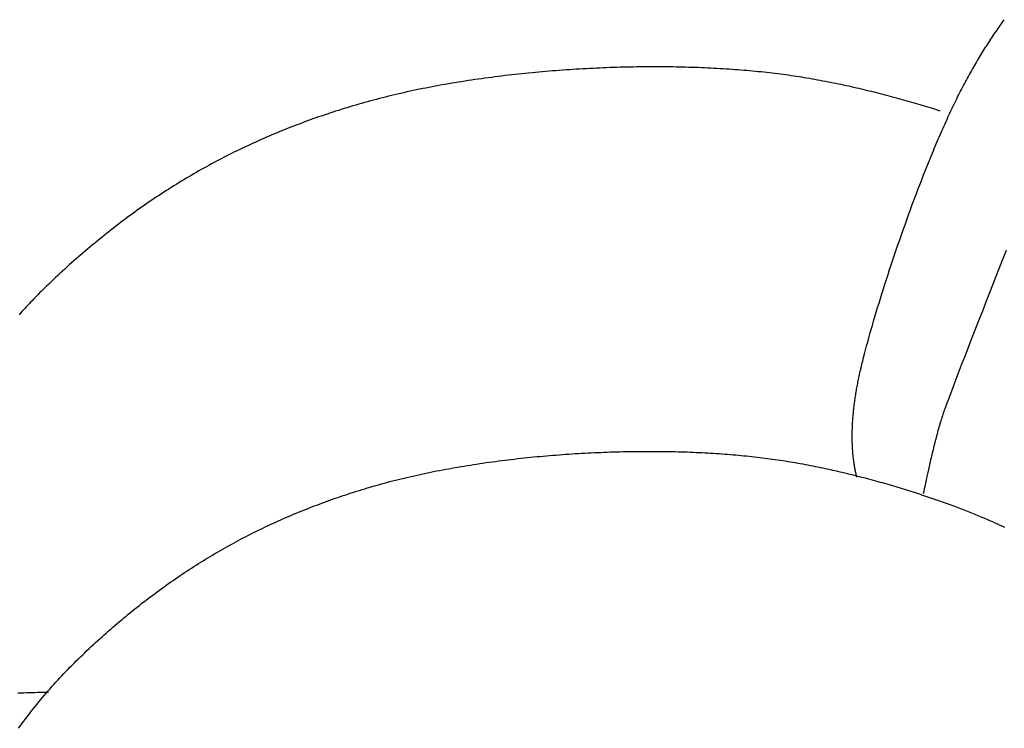
# Model space of a CAD drawing. Extents: x 20 to 2491, y 20 to 1971.
# Drawn here: x 1704 to 2128, y 583 to 888 of the extents above; entities that cross this region are included whole.
import ezdxf

# ---------------------------------------------------------------- set-up
doc = ezdxf.new("R2010")
doc.units = 0
doc.layers.get('0').update_dxf_attribs({"color": 3, "linetype": 'CONTINUOUS'})
doc.layers.add('CSLAYER2', color=3, linetype='CONTINUOUS')

# ---------------------------------------------------------------- blocks, each defined once
blk = doc.blocks.new('BLKF026')
at = {"layer": 'CSLAYER2', "color": 3, "linetype": 'CONTINUOUS'}
for p, q in [((1928.457024, 699.778972), (1929.835878, 699.903984)), ((1929.835878, 699.903984), (1931.215149, 700.025211)), ((1931.215149, 700.025211), (1932.594723, 700.142658)), ((1932.594723, 700.142658), (1933.974488, 700.256332)), ((1933.974488, 700.256332), (1935.35433, 700.366237)), ((1935.35433, 700.366237), (1936.734137, 700.472381)), ((1936.734137, 700.472381), (1938.113793, 700.574769)), ((1938.113793, 700.574769), (1939.493187, 700.673407)), ((1939.493187, 700.673407), (1940.872206, 700.768301)), ((1940.872206, 700.768301), (1942.250735, 700.859457)), ((1942.250735, 700.859457), (1943.628662, 700.94688)), ((1943.628662, 700.94688), (1945.005873, 701.030577)), ((1945.005873, 701.030577), (1946.382256, 701.110553)), ((1946.382256, 701.110553), (1947.757696, 701.186814)), ((1947.757696, 701.186814), (1949.132081, 701.259367)), ((1949.132081, 701.259367), (1950.505298, 701.328216)), ((1950.505298, 701.328216), (1951.877233, 701.393369)), ((1951.877233, 701.393369), (1953.247772, 701.454831)), ((1953.247772, 701.454831), (1954.616803, 701.512607)), ((1954.616803, 701.512607), (1955.984213, 701.566704)), ((1955.984213, 701.566704), (1957.349888, 701.617128)), ((1957.349888, 701.617128), (1958.713715, 701.663884)), ((1958.713715, 701.663884), (1960.07558, 701.706979)), ((1960.07558, 701.706979), (1961.435371, 701.746417)), ((1961.435371, 701.746417), (1962.792974, 701.782206)), ((1962.792974, 701.782206), (1964.148276, 701.814351)), ((1964.148276, 701.814351), (1965.501163, 701.842858)), ((1965.501163, 701.842858), (1966.851523, 701.867733)), ((1966.851523, 701.867733), (1968.199243, 701.888981)), ((1968.199243, 701.888981), (1969.544208, 701.90661)), ((1969.544208, 701.90661), (1970.886305, 701.920623)), ((1970.886305, 701.920623), (1972.225422, 701.931028)), ((1972.225422, 701.931028), (1973.561446, 701.937831)), ((1973.561446, 701.937831), (1974.894262, 701.941036)), ((1974.894262, 701.941036), (1976.223758, 701.940651)), ((1976.223758, 701.940651), (1977.54982, 701.936681)), ((1977.54982, 701.936681), (1978.872336, 701.929131)), ((1978.872336, 701.929131), (1980.191191, 701.918009)), ((1980.191191, 701.918009), (1981.506273, 701.903319)), ((1981.506273, 701.903319), (1982.817468, 701.885067)), ((1982.817468, 701.885067), (1984.124664, 701.86326)), ((1984.124664, 701.86326), (1985.427746, 701.837904)), ((1985.427746, 701.837904), (1986.726602, 701.809003)), ((1986.726602, 701.809003), (1988.021119, 701.776565)), ((1988.021119, 701.776565), (1989.311183, 701.740595)), ((1989.311183, 701.740595), (1990.59668, 701.701099)), ((1990.59668, 701.701099), (1991.877498, 701.658083)), ((1991.877498, 701.658083), (1993.153524, 701.611552)), ((1993.153524, 701.611552), (1994.424644, 701.561513)), ((1994.424644, 701.561513), (1995.690745, 701.507972)), ((1995.690745, 701.507972), (1996.951713, 701.450934)), ((1996.951713, 701.450934), (1998.207436, 701.390405)), ((1998.207436, 701.390405), (1999.4578, 701.326392)), ((1999.4578, 701.326392), (2000.702691, 701.258899)), ((2000.702691, 701.258899), (2001.941998, 701.187934)), ((2001.941998, 701.187934), (2003.175606, 701.113501)), ((2003.175606, 701.113501), (2004.403402, 701.035608)), ((2004.403402, 701.035608), (2005.625273, 700.954259)), ((2005.625273, 700.954259), (2006.841105, 700.86946)), ((2006.841105, 700.86946), (2008.050786, 700.781218)), ((2008.050786, 700.781218), (2009.254202, 700.689538)), ((2009.254202, 700.689538), (2010.45124, 700.594427)), ((2010.45124, 700.594427), (2011.641787, 700.49589)), ((2011.641787, 700.49589), (2012.825729, 700.393933)), ((2012.825729, 700.393933), (2014.002953, 700.288561)), ((2014.002953, 700.288561), (2015.173346, 700.179782)), ((2015.173346, 700.179782), (2016.336795, 700.0676)), ((2016.336795, 700.0676), (2017.493186, 699.952022)), ((2017.493186, 699.952022), (2018.642406, 699.833054)), ((1895.784057, 695.627729), (1897.118929, 695.845359)), ((1897.118929, 695.845359), (1898.456937, 696.059063)), ((1898.456937, 696.059063), (1899.797966, 696.268846)), ((1899.797966, 696.268846), (1901.141904, 696.474713)), ((1901.141904, 696.474713), (1902.488637, 696.676672)), ((1902.488637, 696.676672), (1903.838052, 696.874727)), ((1903.838052, 696.874727), (1905.190035, 697.068885)), ((1905.190035, 697.068885), (1906.544474, 697.259151)), ((1906.544474, 697.259151), (1907.901255, 697.445531)), ((1907.901255, 697.445531), (1909.260265, 697.628032)), ((1909.260265, 697.628032), (1910.621391, 697.806659)), ((1910.621391, 697.806659), (1911.984519, 697.981418)), ((1911.984519, 697.981418), (1913.349537, 698.152315)), ((1913.349537, 698.152315), (1914.71633, 698.319356)), ((1914.71633, 698.319356), (1916.084786, 698.482546)), ((1916.084786, 698.482546), (1917.454791, 698.641893)), ((1917.454791, 698.641893), (1918.826233, 698.7974)), ((1918.826233, 698.7974), (1920.198997, 698.949075)), ((1920.198997, 698.949075), (1921.572972, 699.096924)), ((1921.572972, 699.096924), (1922.948042, 699.240952)), ((1922.948042, 699.240952), (1924.324096, 699.381164)), ((1924.324096, 699.381164), (1925.70102, 699.517568)), ((1925.70102, 699.517568), (1927.0787, 699.650169)), ((1927.0787, 699.650169), (1928.457024, 699.778972)), ((2018.642406, 699.833054), (2019.784342, 699.710701)), ((2019.784342, 699.710701), (2020.918881, 699.584969)), ((2020.918881, 699.584969), (2022.045909, 699.455864)), ((2022.045909, 699.455864), (2023.165314, 699.323393)), ((2023.165314, 699.323393), (2024.276981, 699.18756)), ((2024.276981, 699.18756), (2025.380798, 699.048373)), ((2025.380798, 699.048373), (2026.476651, 698.905836)), ((2026.476651, 698.905836), (2027.568275, 698.759491)), ((2027.568275, 698.759491), (2028.659439, 698.608926)), ((2028.659439, 698.608926), (2029.750058, 698.454202)), ((2029.750058, 698.454202), (2030.840048, 698.295379)), ((2030.840048, 698.295379), (2031.929324, 698.132519)), ((2031.929324, 698.132519), (2033.017802, 697.965684)), ((2033.017802, 697.965684), (2034.105397, 697.794934)), ((2034.105397, 697.794934), (2035.192025, 697.62033)), ((2035.192025, 697.62033), (2036.277602, 697.441935)), ((2036.277602, 697.441935), (2037.362043, 697.259809)), ((2037.362043, 697.259809), (2038.445264, 697.074013)), ((2038.445264, 697.074013), (2039.52718, 696.884608)), ((2039.52718, 696.884608), (2040.607707, 696.691657)), ((2040.607707, 696.691657), (2041.686761, 696.49522)), ((2041.686761, 696.49522), (2042.764256, 696.295357)), ((2042.764256, 696.295357), (2043.840109, 696.092132)), ((2043.840109, 696.092132), (2044.914235, 695.885604)), ((2044.914235, 695.885604), (2045.98655, 695.675835)), ((2045.98655, 695.675835), (2047.056969, 695.462886)), ((1873.680605, 691.321482), (1874.944857, 691.606771)), ((1874.944857, 691.606771), (1876.214168, 691.888034)), ((1876.214168, 691.888034), (1877.488427, 692.165275)), ((1877.488427, 692.165275), (1878.767519, 692.438501)), ((1878.767519, 692.438501), (1880.051332, 692.707718)), ((1880.051332, 692.707718), (1881.339752, 692.972931)), ((1881.339752, 692.972931), (1882.632666, 693.234147)), ((1882.632666, 693.234147), (1883.929961, 693.49137)), ((1883.929961, 693.49137), (1885.231523, 693.744608)), ((1885.231523, 693.744608), (1886.537239, 693.993866)), ((1886.537239, 693.993866), (1887.846996, 694.23915)), ((1887.846996, 694.23915), (1889.160681, 694.480466)), ((1889.160681, 694.480466), (1890.47818, 694.717819)), ((1890.47818, 694.717819), (1891.799381, 694.951217)), ((1891.799381, 694.951217), (1893.124169, 695.180663)), ((1893.124169, 695.180663), (1894.452432, 695.406165)), ((1894.452432, 695.406165), (1895.784057, 695.627729)), ((2047.056969, 695.462886), (2048.125408, 695.246819)), ((2048.125408, 695.246819), (2049.191782, 695.027694)), ((2049.191782, 695.027694), (2050.256008, 694.805573)), ((2050.256008, 694.805573), (2051.317999, 694.580518)), ((2051.317999, 694.580518), (2052.377673, 694.352588)), ((2052.377673, 694.352588), (2053.434945, 694.121846)), ((2053.434945, 694.121846), (2054.48973, 693.888353)), ((2054.48973, 693.888353), (2055.541944, 693.652171)), ((2055.541944, 693.652171), (2056.591502, 693.413359)), ((2056.591502, 693.413359), (2057.63832, 693.17198)), ((2057.63832, 693.17198), (2058.682314, 692.928094)), ((2058.682314, 692.928094), (2059.723399, 692.681763)), ((2059.723399, 692.681763), (2060.76149, 692.433049)), ((2060.76149, 692.433049), (2061.796504, 692.182012)), ((2061.796504, 692.182012), (2062.828355, 691.928713)), ((2062.828355, 691.928713), (2063.85696, 691.673215)), ((2063.85696, 691.673215), (2064.882234, 691.415577)), ((2064.882234, 691.415577), (2065.904092, 691.155862)), ((1856.56067, 686.902449), (1857.750575, 687.243986)), ((1857.750575, 687.243986), (1858.943746, 687.581772)), ((1858.943746, 687.581772), (1860.1402, 687.91582)), ((1860.1402, 687.91582), (1861.341315, 688.245797)), ((1861.341315, 688.245797), (1862.548736, 688.571682)), ((1862.548736, 688.571682), (1863.76235, 688.893481)), ((1863.76235, 688.893481), (1864.982043, 689.2112)), ((1864.982043, 689.2112), (1866.207702, 689.524844)), ((1866.207702, 689.524844), (1867.439214, 689.83442)), ((1867.439214, 689.83442), (1868.676466, 690.139934)), ((1868.676466, 690.139934), (1869.919344, 690.441391)), ((1869.919344, 690.441391), (1871.167735, 690.738797)), ((1871.167735, 690.738797), (1872.421527, 691.032159)), ((1872.421527, 691.032159), (1873.680605, 691.321482)), ((2065.904092, 691.155862), (2066.922451, 690.89413)), ((2066.922451, 690.89413), (2067.937225, 690.630443)), ((2067.937225, 690.630443), (2068.94833, 690.364862)), ((2068.94833, 690.364862), (2069.955683, 690.097448)), ((2069.955683, 690.097448), (2070.959197, 689.828263)), ((2070.959197, 689.828263), (2071.95879, 689.557367)), ((2071.95879, 689.557367), (2072.954375, 689.284823)), ((2072.954375, 689.284823), (2073.945871, 689.01069)), ((2073.945871, 689.01069), (2074.93319, 688.735031)), ((2074.93319, 688.735031), (2075.91625, 688.457906)), ((2075.91625, 688.457906), (2076.894966, 688.179377)), ((2076.894966, 688.179377), (2077.869253, 687.899505)), ((2077.869253, 687.899505), (2078.839027, 687.618352)), ((2078.839027, 687.618352), (2079.804203, 687.335977)), ((2079.804203, 687.335977), (2080.764698, 687.052444)), ((1843.682361, 682.894739), (1844.837475, 683.278289)), ((1844.837475, 683.278289), (1845.995666, 683.657962)), ((1845.995666, 683.657962), (1847.15695, 684.033769)), ((1847.15695, 684.033769), (1848.321345, 684.405722)), ((1848.321345, 684.405722), (1849.488869, 684.773833)), ((1849.488869, 684.773833), (1850.659538, 685.138112)), ((1850.659538, 685.138112), (1851.83337, 685.498572)), ((1851.83337, 685.498572), (1853.010382, 685.855224)), ((1853.010382, 685.855224), (1854.190591, 686.20808)), ((1854.190591, 686.20808), (1855.374015, 686.557151)), ((1855.374015, 686.557151), (1856.56067, 686.902449)), ((2080.764698, 687.052444), (2081.720426, 686.767813)), ((2081.720426, 686.767813), (2082.671303, 686.482144)), ((2082.671303, 686.482144), (2083.617246, 686.1955)), ((2083.617246, 686.1955), (2084.558168, 685.907942)), ((2084.558168, 685.907942), (2085.493986, 685.619531)), ((2085.493986, 685.619531), (2086.424616, 685.330328)), ((2086.424616, 685.330328), (2087.349973, 685.040394)), ((2087.349973, 685.040394), (2088.269973, 684.74979)), ((2088.269973, 684.74979), (2089.18453, 684.458578)), ((2089.18453, 684.458578), (2090.093562, 684.16682)), ((2090.093562, 684.16682), (2090.996983, 683.874575)), ((2090.996983, 683.874575), (2091.894708, 683.581906)), ((2091.894708, 683.581906), (2092.786654, 683.288874)), ((2092.786654, 683.288874), (2093.672737, 682.99554)), ((2093.672737, 682.99554), (2094.55287, 682.701964)), ((1831.174222, 678.416477), (1832.296633, 678.843441)), ((1832.296633, 678.843441), (1833.421931, 679.2664)), ((1833.421931, 679.2664), (1834.550133, 679.685367)), ((1834.550133, 679.685367), (1835.681256, 680.100352)), ((1835.681256, 680.100352), (1836.815317, 680.511367)), ((1836.815317, 680.511367), (1837.952335, 680.918424)), ((1837.952335, 680.918424), (1839.092325, 681.321534)), ((1839.092325, 681.321534), (1840.235306, 681.720709)), ((1840.235306, 681.720709), (1841.381294, 682.11596)), ((1841.381294, 682.11596), (1842.530306, 682.5073)), ((1842.530306, 682.5073), (1843.682361, 682.894739)), ((2094.55287, 682.701964), (2095.426971, 682.408209)), ((2095.426971, 682.408209), (2096.294955, 682.114336)), ((2096.294955, 682.114336), (2097.156737, 681.820406)), ((2097.156737, 681.820406), (2098.012233, 681.526479)), ((2098.012233, 681.526479), (2098.861358, 681.232618)), ((2098.861358, 681.232618), (2100.540159, 680.645337)), ((2100.540159, 680.645337), (2102.192465, 680.059051)), ((2102.192465, 680.059051), (2103.8176, 679.474251)), ((2103.8176, 679.474251), (2105.414889, 678.891426)), ((2105.414889, 678.891426), (2106.983656, 678.311067)), ((1821.199576, 674.391685), (1822.296783, 674.855211)), ((1822.296783, 674.855211), (1823.396722, 675.314628)), ((1823.396722, 675.314628), (1824.499409, 675.769948)), ((1824.499409, 675.769948), (1825.604862, 676.221183)), ((1825.604862, 676.221183), (1826.713099, 676.668343)), ((1826.713099, 676.668343), (1827.824136, 677.111441)), ((1827.824136, 677.111441), (1828.93799, 677.550489)), ((1828.93799, 677.550489), (1830.05468, 677.985496)), ((1830.05468, 677.985496), (1831.174222, 678.416477)), ((2106.983656, 678.311067), (2108.523226, 677.733663)), ((2108.523226, 677.733663), (2110.032923, 677.159704)), ((2110.032923, 677.159704), (2111.512073, 676.58968)), ((2111.512073, 676.58968), (2112.959998, 676.02408)), ((2112.959998, 676.02408), (2114.376025, 675.463395)), ((2114.376025, 675.463395), (2115.759478, 674.908114)), ((2115.759478, 674.908114), (2117.10968, 674.358727)), ((1811.444779, 670.03315), (1812.51818, 670.534175)), ((1812.51818, 670.534175), (1813.594156, 671.030988)), ((1813.594156, 671.030988), (1814.672727, 671.523599)), ((1814.672727, 671.523599), (1815.753908, 672.01202)), ((1815.753908, 672.01202), (1816.837716, 672.496263)), ((1816.837716, 672.496263), (1817.92417, 672.976339)), ((1817.92417, 672.976339), (1819.013287, 673.452261)), ((1819.013287, 673.452261), (1820.105083, 673.924039)), ((1820.105083, 673.924039), (1821.199576, 674.391685)), ((2117.10968, 674.358727), (2118.425957, 673.815724)), ((2118.425957, 673.815724), (2119.707634, 673.279595)), ((2119.707634, 673.279595), (2120.954034, 672.750829)), ((2120.954034, 672.750829), (2122.164483, 672.229917)), ((2122.164483, 672.229917), (2123.338305, 671.717348)), ((2123.338305, 671.717348), (2124.474824, 671.213612)), ((2124.474824, 671.213612), (2125.573365, 670.719199)), ((2125.573365, 670.719199), (2126.633253, 670.234599)), ((2126.633253, 670.234599), (2127.653812, 669.760301)), ((1802.948244, 665.871898), (1804.001657, 666.407042)), ((1804.001657, 666.407042), (1805.057507, 666.937882)), ((1805.057507, 666.937882), (1806.115814, 667.464427)), ((1806.115814, 667.464427), (1807.176592, 667.98669)), ((1807.176592, 667.98669), (1808.239861, 668.504682)), ((1808.239861, 668.504682), (1809.305637, 669.018415)), ((1809.305637, 669.018415), (1810.373937, 669.527901)), ((1810.373937, 669.527901), (1811.444779, 670.03315)), ((2127.653812, 669.760301), (2128.634367, 669.296795)), ((1794.606644, 661.434357), (1795.641173, 662.004361)), ((1795.641173, 662.004361), (1796.678002, 662.569968)), ((1796.678002, 662.569968), (1797.717148, 663.131188)), ((1797.717148, 663.131188), (1798.758629, 663.688034)), ((1798.758629, 663.688034), (1799.802462, 664.240516)), ((1799.802462, 664.240516), (1800.848664, 664.788646)), ((1800.848664, 664.788646), (1801.897252, 665.332436)), ((1801.897252, 665.332436), (1802.948244, 665.871898)), ((1787.427895, 657.320208), (1788.446807, 657.921322)), ((1788.446807, 657.921322), (1789.467897, 658.517958)), ((1789.467897, 658.517958), (1790.491185, 659.110126)), ((1790.491185, 659.110126), (1791.516686, 659.697839)), ((1791.516686, 659.697839), (1792.544418, 660.281107)), ((1792.544418, 660.281107), (1793.574398, 660.859942)), ((1793.574398, 660.859942), (1794.606644, 661.434357)), ((1780.355087, 652.98602), (1781.359226, 653.618812)), ((1781.359226, 653.618812), (1782.365424, 654.247044)), ((1782.365424, 654.247044), (1783.373698, 654.870727)), ((1783.373698, 654.870727), (1784.384065, 655.489874)), ((1784.384065, 655.489874), (1785.396542, 656.104495)), ((1785.396542, 656.104495), (1786.411146, 656.714602)), ((1786.411146, 656.714602), (1787.427895, 657.320208)), ((1773.382302, 648.427825), (1774.372514, 649.092861)), ((1774.372514, 649.092861), (1775.364665, 649.753256)), ((1775.364665, 649.753256), (1776.35877, 650.409021)), ((1776.35877, 650.409021), (1777.354848, 651.060169)), ((1777.354848, 651.060169), (1778.352915, 651.70671)), ((1778.352915, 651.70671), (1779.352989, 652.348657)), ((1779.352989, 652.348657), (1780.355087, 652.98602)), ((1767.480753, 644.3395), (1768.459701, 645.032625)), ((1768.459701, 645.032625), (1769.440484, 645.721039)), ((1769.440484, 645.721039), (1770.423118, 646.404755)), ((1770.423118, 646.404755), (1771.407621, 647.083784)), ((1771.407621, 647.083784), (1772.39401, 647.758136)), ((1772.39401, 647.758136), (1773.382302, 648.427825)), ((1761.644615, 640.081182), (1762.61292, 640.802813)), ((1762.61292, 640.802813), (1763.582956, 641.519664)), ((1763.582956, 641.519664), (1764.55474, 642.231746)), ((1764.55474, 642.231746), (1765.528289, 642.939072)), ((1765.528289, 642.939072), (1766.503621, 643.641653)), ((1766.503621, 643.641653), (1767.480753, 644.3395)), ((1755.870161, 635.650372), (1756.828445, 636.400925)), ((1756.828445, 636.400925), (1757.788355, 637.146629)), ((1757.788355, 637.146629), (1758.74991, 637.887495)), ((1758.74991, 637.887495), (1759.713127, 638.623535)), ((1759.713127, 638.623535), (1760.678023, 639.35476)), ((1760.678023, 639.35476), (1761.644615, 640.081182)), ((1751.102548, 631.824463), (1752.052955, 632.599436)), ((1752.052955, 632.599436), (1753.004902, 633.369502)), ((1753.004902, 633.369502), (1753.958407, 634.134672)), ((1753.958407, 634.134672), (1754.913488, 634.894959)), ((1754.913488, 634.894959), (1755.870161, 635.650372)), ((1745.431504, 627.070926), (1746.373027, 627.875585)), ((1746.373027, 627.875585), (1747.315987, 628.675268)), ((1747.315987, 628.675268), (1748.260403, 629.469985)), ((1748.260403, 629.469985), (1749.20629, 630.259749)), ((1749.20629, 630.259749), (1750.153666, 631.044571)), ((1750.153666, 631.044571), (1751.102548, 631.824463)), ((1740.744846, 622.972577), (1741.679441, 623.802292)), ((1741.679441, 623.802292), (1742.615387, 624.626973)), ((1742.615387, 624.626973), (1743.552701, 625.446632)), ((1743.552701, 625.446632), (1744.491401, 626.261279)), ((1744.491401, 626.261279), (1745.431504, 627.070926)), ((1736.091535, 618.748077), (1737.019633, 619.603138)), ((1737.019633, 619.603138), (1737.948995, 620.453107)), ((1737.948995, 620.453107), (1738.87964, 621.297996)), ((1738.87964, 621.297996), (1739.811585, 622.137815)), ((1739.811585, 622.137815), (1740.744846, 622.972577)), ((1731.469413, 614.39598), (1732.391446, 615.276676)), ((1732.391446, 615.276676), (1733.314657, 616.152223)), ((1733.314657, 616.152223), (1734.239064, 617.022631)), ((1734.239064, 617.022631), (1735.164684, 617.887911)), ((1735.164684, 617.887911), (1736.091535, 618.748077)), ((1727.335453, 610.369033), (1727.792724, 610.82146)), ((1727.792724, 610.82146), (1728.710215, 611.722873)), ((1728.710215, 611.722873), (1729.628815, 612.61909)), ((1729.628815, 612.61909), (1730.548542, 613.510121)), ((1730.548542, 613.510121), (1731.469413, 614.39598)), ((1723.312134, 606.261841), (1724.191948, 607.179767)), ((1724.191948, 607.179767), (1725.079883, 608.094813)), ((1725.079883, 608.094813), (1725.975969, 609.006857)), ((1725.975969, 609.006857), (1726.427079, 609.461717)), ((1726.427079, 609.461717), (1726.880239, 609.91578)), ((1726.880239, 609.91578), (1727.335453, 610.369033)), ((1719.033782, 601.633231), (1719.873461, 602.563747)), ((1719.873461, 602.563747), (1720.721105, 603.491987)), ((1720.721105, 603.491987), (1721.576744, 604.41783)), ((1721.576744, 604.41783), (1722.44041, 605.341155)), ((1722.44041, 605.341155), (1723.312134, 606.261841)), ((1715.754081, 597.890816), (1716.562216, 598.82923)), ((1716.562216, 598.82923), (1717.378191, 599.765851)), ((1717.378191, 599.765851), (1718.202035, 600.700559)), ((1718.202035, 600.700559), (1719.033782, 601.633231)), ((1711.829894, 593.17607), (1712.599304, 594.121639)), ((1712.599304, 594.121639), (1713.376396, 595.06602)), ((1713.376396, 595.06602), (1714.161202, 596.00909)), ((1714.161202, 596.00909), (1714.953753, 596.950729)), ((1714.953753, 596.950729), (1715.754081, 597.890816)), ((1708.828455, 589.384313), (1709.567448, 590.333432)), ((1709.567448, 590.333432), (1710.313997, 591.281845)), ((1710.313997, 591.281845), (1711.068136, 592.229432)), ((1711.068136, 592.229432), (1711.829894, 593.17607)), ((1705.245755, 584.632348), (1705.947431, 585.583187)), ((1705.947431, 585.583187), (1706.656508, 586.533924)), ((1706.656508, 586.533924), (1707.373016, 587.484438)), ((1707.373016, 587.484438), (1708.096988, 588.434608)), ((1708.096988, 588.434608), (1708.828455, 589.384313)), ((1703.864481, 582.730845), (1704.551449, 583.681527)), ((1704.551449, 583.681527), (1705.245755, 584.632348))]:
    blk.add_line(p, q, dxfattribs=at)
blk = doc.blocks.new('BLKF029')
at = {"layer": 'CSLAYER2', "color": 3, "linetype": 'CONTINUOUS'}
for p, q in [((2127.603496, 886.482306), (2128.050414, 887.109864)), ((2128.050414, 887.109864), (2128.497013, 887.733087)), ((2124.470411, 881.967581), (2124.918142, 882.625632)), ((2124.918142, 882.625632), (2125.365907, 883.27931)), ((2125.365907, 883.27931), (2125.813658, 883.928621)), ((2125.813658, 883.928621), (2126.261342, 884.573571)), ((2126.261342, 884.573571), (2126.70891, 885.214165)), ((2126.70891, 885.214165), (2127.156312, 885.850408)), ((2127.156312, 885.850408), (2127.603496, 886.482306)), ((2121.787587, 877.927156), (2122.234048, 878.611554)), ((2122.234048, 878.611554), (2122.680848, 879.291547)), ((2122.680848, 879.291547), (2123.127934, 879.967141)), ((2123.127934, 879.967141), (2123.575257, 880.638341)), ((2123.575257, 880.638341), (2124.022766, 881.305153)), ((2124.022766, 881.305153), (2124.470411, 881.967581)), ((2119.118725, 873.727966), (2119.562104, 874.438906)), ((2119.562104, 874.438906), (2120.006122, 875.145409)), ((2120.006122, 875.145409), (2120.45073, 875.84748)), ((2120.45073, 875.84748), (2120.895877, 876.545124)), ((2120.895877, 876.545124), (2121.341513, 877.238348)), ((2121.341513, 877.238348), (2121.787587, 877.927156)), ((2116.474714, 869.368846), (2116.913195, 870.106522)), ((2116.913195, 870.106522), (2117.352618, 870.839728)), ((2117.352618, 870.839728), (2117.792933, 871.56847)), ((2117.792933, 871.56847), (2118.234089, 872.292754)), ((2118.234089, 872.292754), (2118.676037, 873.012584)), ((2118.676037, 873.012584), (2119.118725, 873.727966)), ((2113.866442, 864.848627), (2114.29821, 865.613234)), ((2114.29821, 865.613234), (2114.731223, 866.373339)), ((2114.731223, 866.373339), (2115.16543, 867.128947)), ((2115.16543, 867.128947), (2115.600781, 867.880064)), ((2115.600781, 867.880064), (2116.037226, 868.626695)), ((2116.037226, 868.626695), (2116.474714, 869.368846)), ((2111.728036, 860.957876), (2112.152824, 861.745074)), ((2112.152824, 861.745074), (2112.57911, 862.527742)), ((2112.57911, 862.527742), (2113.006841, 863.305887)), ((2113.006841, 863.305887), (2113.435969, 864.079513)), ((2113.435969, 864.079513), (2113.866442, 864.848627)), ((2109.213561, 856.139282), (2109.62831, 856.953767)), ((2109.62831, 856.953767), (2110.044859, 857.76369)), ((2110.044859, 857.76369), (2110.463156, 858.569057)), ((2110.463156, 858.569057), (2110.883151, 859.369873)), ((2110.883151, 859.369873), (2111.304795, 860.166145)), ((2111.304795, 860.166145), (2111.728036, 860.957876)), ((2107.145963, 851.961438), (2107.560852, 852.814775)), ((2107.560852, 852.814775), (2107.974964, 853.659133)), ((2107.974964, 853.659133), (2108.38825, 854.494343)), ((2108.38825, 854.494343), (2108.800662, 855.320231)), ((2108.800662, 855.320231), (2109.213561, 856.139282)), ((2105.061573, 847.56609), (2105.479614, 848.461743)), ((2105.479614, 848.461743), (2105.897122, 849.349276)), ((2105.897122, 849.349276), (2106.314049, 850.228517)), ((2106.314049, 850.228517), (2106.730346, 851.099295)), ((2106.730346, 851.099295), (2107.145963, 851.961438)), ((2103.385058, 843.905707), (2103.804741, 844.832125)), ((2103.804741, 844.832125), (2104.224088, 845.751109)), ((2104.224088, 845.751109), (2104.643048, 846.662488)), ((2104.643048, 846.662488), (2105.061573, 847.56609)), ((2101.283289, 839.168108), (2101.703927, 840.129124)), ((2101.703927, 840.129124), (2102.124471, 841.083563)), ((2102.124471, 841.083563), (2102.544874, 842.031254)), ((2102.544874, 842.031254), (2102.965086, 842.972026)), ((2102.965086, 842.972026), (2103.385058, 843.905707)), ((2099.600784, 835.261715), (2100.021306, 836.24732)), ((2100.021306, 836.24732), (2100.44193, 837.227035)), ((2100.44193, 837.227035), (2100.862607, 838.200688)), ((2100.862607, 838.200688), (2101.283289, 839.168108)), ((2097.920697, 831.263824), (2098.340321, 832.271274)), ((2098.340321, 832.271274), (2098.760243, 833.27352)), ((2098.760243, 833.27352), (2099.180414, 834.270391)), ((2099.180414, 834.270391), (2099.600784, 835.261715)), ((2095.828752, 826.154517), (2096.246155, 827.185414)), ((2096.246155, 827.185414), (2096.6641, 828.211965)), ((2096.6641, 828.211965), (2097.082538, 829.233997)), ((2097.082538, 829.233997), (2097.50142, 830.251341)), ((2097.50142, 830.251341), (2097.920697, 831.263824)), ((2094.165537, 821.990897), (2094.580284, 823.037464)), ((2094.580284, 823.037464), (2094.995768, 824.08037)), ((2094.995768, 824.08037), (2095.41194, 825.119445)), ((2095.41194, 825.119445), (2095.828752, 826.154517)), ((2092.104572, 816.709167), (2092.926209, 818.830952)), ((2092.926209, 818.830952), (2093.751576, 820.940842)), ((2093.751576, 820.940842), (2094.165537, 821.990897)), ((2090.474055, 812.435398), (2091.287057, 814.576858)), ((2091.287057, 814.576858), (2092.104572, 816.709167)), ((2088.86315, 808.130514), (2089.665955, 810.286159)), ((2089.665955, 810.286159), (2090.474055, 812.435398)), ((2087.274984, 803.805495), (2088.066029, 805.969835)), ((2088.066029, 805.969835), (2088.86315, 808.130514)), ((2086.490405, 801.638865), (2087.274984, 803.805495)), ((2084.942209, 797.304226), (2085.712683, 799.471318)), ((2085.712683, 799.471318), (2086.490405, 801.638865)), ((2083.424567, 792.976898), (2084.179373, 795.138962)), ((2084.179373, 795.138962), (2084.942209, 797.304226)), ((2081.940607, 788.66786), (2082.678182, 790.819407)), ((2082.678182, 790.819407), (2083.424567, 792.976898)), ((2080.493453, 784.388089), (2081.212234, 786.52363)), ((2081.212234, 786.52363), (2081.940607, 788.66786)), ((2129.292896, 788.45215), (2125.856527, 779.713721)), ((2079.086233, 780.148565), (2079.784656, 782.26261)), ((2079.784656, 782.26261), (2080.493453, 784.388089)), ((2077.722072, 775.960267), (2078.398575, 778.047327)), ((2078.398575, 778.047327), (2079.086233, 780.148565)), ((2125.856527, 779.713721), (2124.134638, 775.327054)), ((2076.404098, 771.834173), (2077.057116, 773.888758)), ((2077.057116, 773.888758), (2077.722072, 775.960267)), ((2124.134638, 775.327054), (2122.42094, 770.955783)), ((2074.520573, 765.78568), (2075.135435, 767.781261)), ((2075.135435, 767.781261), (2075.763407, 769.797883)), ((2075.763407, 769.797883), (2076.404098, 771.834173)), ((2122.42094, 770.955783), (2120.723429, 766.62018)), ((2073.33174, 761.863128), (2073.919211, 763.812511)), ((2073.919211, 763.812511), (2074.520573, 765.78568)), ((2120.723429, 766.62018), (2119.050101, 762.34052)), ((2072.200036, 758.041205), (2072.758552, 759.938902)), ((2072.758552, 759.938902), (2073.33174, 761.863128)), ((2119.050101, 762.34052), (2117.408953, 758.137074)), ((2071.128585, 754.330891), (2071.656583, 756.171411)), ((2071.656583, 756.171411), (2072.200036, 758.041205)), ((2117.408953, 758.137074), (2115.80798, 754.030118)), ((2070.120515, 750.743163), (2070.616432, 752.521018)), ((2070.616432, 752.521018), (2071.128585, 754.330891)), ((2115.80798, 754.030118), (2114.255178, 750.039923)), ((2068.734086, 745.615438), (2069.178951, 747.289001)), ((2069.178951, 747.289001), (2069.641224, 748.998701)), ((2069.641224, 748.998701), (2070.120515, 750.743163)), ((2114.255178, 750.039923), (2112.758542, 746.186764)), ((2067.70065, 741.598632), (2067.898144, 742.38221)), ((2067.898144, 742.38221), (2068.30702, 743.979384)), ((2068.30702, 743.979384), (2068.734086, 745.615438)), ((2111.32607, 742.490912), (2109.965757, 738.972642)), ((2112.758542, 746.186764), (2111.32607, 742.490912)), ((2066.784563, 737.837696), (2066.958099, 738.568385)), ((2066.958099, 738.568385), (2067.136525, 739.309994)), ((2067.136525, 739.309994), (2067.319791, 740.062353)), ((2067.319791, 740.062353), (2067.507849, 740.825289)), ((2067.507849, 740.825289), (2067.70065, 741.598632)), ((2109.965757, 738.972642), (2108.685599, 735.652227)), ((2065.848757, 733.692513), (2065.991932, 734.354073)), ((2065.991932, 734.354073), (2066.140288, 735.027584)), ((2066.140288, 735.027584), (2066.293779, 735.712873)), ((2066.293779, 735.712873), (2066.452354, 736.409769)), ((2066.452354, 736.409769), (2066.615965, 737.1181)), ((2066.615965, 737.1181), (2066.784563, 737.837696)), ((2108.685599, 735.652227), (2107.493592, 732.54994)), ((2064.976333, 729.304836), (2065.089243, 729.916074)), ((2065.089243, 729.916074), (2065.205835, 730.53181)), ((2065.205835, 730.53181), (2065.326155, 731.152036)), ((2065.326155, 731.152036), (2065.450245, 731.776745)), ((2065.450245, 731.776745), (2065.578152, 732.40593)), ((2065.578152, 732.40593), (2065.710815, 733.043075)), ((2065.710815, 733.043075), (2065.848757, 733.692513)), ((2106.397731, 729.686054), (2105.406014, 727.080842)), ((2107.493592, 732.54994), (2106.397731, 729.686054)), ((2064.285337, 725.152713), (2064.373715, 725.732265)), ((2064.373715, 725.732265), (2064.465464, 726.316364)), ((2064.465464, 726.316364), (2064.560628, 726.905005)), ((2064.560628, 726.905005), (2064.659253, 727.49818)), ((2064.659253, 727.49818), (2064.761382, 728.095882)), ((2064.761382, 728.095882), (2064.867061, 728.698103)), ((2064.867061, 728.698103), (2064.976333, 729.304836)), ((2105.406014, 727.080842), (2104.526435, 724.754578)), ((2063.694341, 720.680916), (2063.75735, 721.223818)), ((2063.75735, 721.223818), (2063.823375, 721.771328)), ((2063.823375, 721.771328), (2063.892459, 722.323436)), ((2063.892459, 722.323436), (2063.964648, 722.880137)), ((2063.964648, 722.880137), (2064.039986, 723.441422)), ((2064.039986, 723.441422), (2064.118517, 724.007285)), ((2064.118517, 724.007285), (2064.200286, 724.577717)), ((2064.200286, 724.577717), (2064.285337, 725.152713)), ((2103.434818, 721.832556), (2103.135678, 721.019985)), ((2103.766991, 722.727534), (2103.434818, 721.832556)), ((2104.526435, 724.754578), (2103.766991, 722.727534)), ((2063.293485, 716.504397), (2063.333972, 717.010186)), ((2063.333972, 717.010186), (2063.377118, 717.520641)), ((2063.377118, 717.520641), (2063.422969, 718.035752)), ((2063.422969, 718.035752), (2063.471568, 718.555514)), ((2063.471568, 718.555514), (2063.522961, 719.079919)), ((2063.522961, 719.079919), (2063.57719, 719.608958)), ((2063.57719, 719.608958), (2063.634302, 720.142627)), ((2063.634302, 720.142627), (2063.694341, 720.680916)), ((2101.793925, 717.154447), (2101.58299, 716.496766)), ((2102.005248, 717.79961), (2101.793925, 717.154447)), ((2102.216852, 718.431477), (2102.005248, 717.79961)), ((2102.428635, 719.049267), (2102.216852, 718.431477)), ((2102.640491, 719.652202), (2102.428635, 719.049267)), ((2102.870569, 720.292356), (2102.640491, 719.652202)), ((2103.135678, 721.019985), (2102.870569, 720.292356)), ((2063.041452, 712.163388), (2063.060002, 712.626871)), ((2063.060002, 712.626871), (2063.080813, 713.095083)), ((2063.080813, 713.095083), (2063.103927, 713.568018)), ((2063.103927, 713.568018), (2063.12939, 714.045669)), ((2063.12939, 714.045669), (2063.157245, 714.528027)), ((2063.157245, 714.528027), (2063.187538, 715.015087)), ((2063.187538, 715.015087), (2063.220313, 715.506839)), ((2063.220313, 715.506839), (2063.255614, 716.003278)), ((2063.255614, 716.003278), (2063.293485, 716.504397)), ((2100.537773, 713.047873), (2100.331352, 712.331451)), ((2100.745207, 713.756453), (2100.537773, 713.047873)), ((2100.95355, 714.456412), (2100.745207, 713.756453)), ((2101.162698, 715.146969), (2100.95355, 714.456412)), ((2101.372546, 715.827347), (2101.162698, 715.146969)), ((2101.58299, 716.496766), (2101.372546, 715.827347)), ((2062.968831, 708.206082), (2062.971124, 709.052053)), ((2062.971124, 709.052053), (2062.981032, 709.917176)), ((2062.981032, 709.917176), (2062.998911, 710.801391)), ((2062.998911, 710.801391), (2063.025116, 711.704642)), ((2063.025116, 711.704642), (2063.041452, 712.163388)), ((2099.318101, 708.658982), (2099.119952, 707.911871)), ((2099.517889, 709.402926), (2099.318101, 708.658982)), ((2099.719213, 710.142925), (2099.517889, 709.402926)), ((2099.921967, 710.878198), (2099.719213, 710.142925)), ((2100.126048, 711.607966), (2099.921967, 710.878198)), ((2100.331352, 712.331451), (2100.126048, 711.607966)), ((2062.973796, 707.379321), (2062.968831, 708.206082)), ((2062.985665, 706.571827), (2062.973796, 707.379321)), ((2063.004081, 705.783659), (2062.985665, 706.571827)), ((2063.028689, 705.014874), (2063.004081, 705.783659)), ((2063.059133, 704.265531), (2063.028689, 705.014874)), ((2063.095057, 703.535688), (2063.059133, 704.265531)), ((2098.157462, 704.156085), (2097.787598, 702.658875)), ((2098.53639, 705.659328), (2098.157462, 704.156085)), ((2098.728993, 706.411264), (2098.53639, 705.659328)), ((2098.923548, 707.162372), (2098.728993, 706.411264)), ((2099.119952, 707.911871), (2098.923548, 707.162372)), ((2063.136106, 702.825402), (2063.095057, 703.535688)), ((2063.181923, 702.134732), (2063.136106, 702.825402)), ((2063.232153, 701.463736), (2063.181923, 702.134732)), ((2063.286441, 700.812472), (2063.232153, 701.463736)), ((2063.344429, 700.180998), (2063.286441, 700.812472)), ((2063.405764, 699.569372), (2063.344429, 700.180998)), ((2097.427635, 701.173934), (2097.078407, 699.707494)), ((2097.787598, 702.658875), (2097.427635, 701.173934)), ((2063.470088, 698.977652), (2063.405764, 699.569372)), ((2063.537046, 698.405896), (2063.470088, 698.977652)), ((2063.606283, 697.854162), (2063.537046, 698.405896)), ((2063.677443, 697.322509), (2063.606283, 697.854162)), ((2063.750169, 696.810993), (2063.677443, 697.322509)), ((2063.824107, 696.319674), (2063.750169, 696.810993)), ((2063.898899, 695.848609), (2063.824107, 696.319674)), ((2063.974192, 695.397856), (2063.898899, 695.848609)), ((2096.415498, 696.855055), (2096.103488, 695.481523)), ((2096.74075, 698.26579), (2096.415498, 696.855055)), ((2097.078407, 699.707494), (2096.74075, 698.26579)), ((2064.049628, 694.967474), (2063.974192, 695.397856)), ((2064.124852, 694.55752), (2064.049628, 694.967474)), ((2064.199509, 694.168053), (2064.124852, 694.55752)), ((2064.273242, 693.79913), (2064.199509, 694.168053)), ((2064.345696, 693.45081), (2064.273242, 693.79913)), ((2064.416515, 693.12315), (2064.345696, 693.45081)), ((2064.485344, 692.816209), (2064.416515, 693.12315)), ((2064.551826, 692.530045), (2064.485344, 692.816209)), ((2064.615606, 692.264716), (2064.551826, 692.530045)), ((2064.733635, 691.796793), (2064.615606, 692.264716)), ((2064.836587, 691.412906), (2064.733635, 691.796793)), ((2064.921615, 691.113519), (2064.836587, 691.412906)), ((2095.255257, 691.646482), (2095.004564, 690.4841)), ((2095.522532, 692.871002), (2095.255257, 691.646482)), ((2095.805554, 694.151427), (2095.522532, 692.871002)), ((2096.103488, 695.481523), (2095.805554, 694.151427)), ((2064.985873, 690.899096), (2064.921615, 691.113519)), ((2065.040695, 690.727001), (2064.985873, 690.899096)), ((2094.360329, 687.43212), (2094.029064, 685.822443)), ((2094.556265, 688.370685), (2094.360329, 687.43212)), ((2094.771288, 689.390089), (2094.556265, 688.370685)), ((2095.004564, 690.4841), (2094.771288, 689.390089)), ((2093.784172, 684.61093), (2093.580241, 683.581875)), ((2094.029064, 685.822443), (2093.784172, 684.61093))]:
    blk.add_line(p, q, dxfattribs=at)
blk = doc.blocks.new('BLKF035')
at = {"layer": 'CSLAYER2', "color": 3, "linetype": 'CONTINUOUS'}
for p, q in [((1929.420472, 865.309221), (1927.956343, 865.178444)), ((1930.885043, 865.436035), (1929.420472, 865.309221)), ((1932.349936, 865.558894), (1930.885043, 865.436035)), ((1933.815031, 865.677804), (1932.349936, 865.558894)), ((1935.280208, 865.79277), (1933.815031, 865.677804)), ((1936.745345, 865.903799), (1935.280208, 865.79277)), ((1938.210323, 866.010897), (1936.745345, 865.903799)), ((1939.675022, 866.114071), (1938.210323, 866.010897)), ((1941.139322, 866.213327), (1939.675022, 866.114071)), ((1942.603101, 866.30867), (1941.139322, 866.213327)), ((1944.06624, 866.400107), (1942.603101, 866.30867)), ((1945.528619, 866.487645), (1944.06624, 866.400107)), ((1946.990118, 866.571289), (1945.528619, 866.487645)), ((1948.450615, 866.651047), (1946.990118, 866.571289)), ((1949.909992, 866.726923), (1948.450615, 866.651047)), ((1951.368127, 866.798924), (1949.909992, 866.726923)), ((1952.8249, 866.867057), (1951.368127, 866.798924)), ((1954.280192, 866.931328), (1952.8249, 866.867057)), ((1955.733881, 866.991743), (1954.280192, 866.931328)), ((1957.185848, 867.048307), (1955.733881, 866.991743)), ((1958.635973, 867.101029), (1957.185848, 867.048307)), ((1960.084134, 867.149912), (1958.635973, 867.101029)), ((1961.530213, 867.194965), (1960.084134, 867.149912)), ((1962.974088, 867.236193), (1961.530213, 867.194965)), ((1964.41564, 867.273602), (1962.974088, 867.236193)), ((1965.854748, 867.307199), (1964.41564, 867.273602)), ((1967.291291, 867.336989), (1965.854748, 867.307199)), ((1968.72515, 867.36298), (1967.291291, 867.336989)), ((1970.156205, 867.385177), (1968.72515, 867.36298)), ((1971.584335, 867.403586), (1970.156205, 867.385177)), ((1973.00942, 867.418214), (1971.584335, 867.403586)), ((1974.431339, 867.429067), (1973.00942, 867.418214)), ((1975.849973, 867.436151), (1974.431339, 867.429067)), ((1977.265201, 867.439472), (1975.849973, 867.436151)), ((1978.676903, 867.439038), (1977.265201, 867.439472)), ((1980.084958, 867.434853), (1978.676903, 867.439038)), ((1981.489247, 867.426924), (1980.084958, 867.434853)), ((1982.889649, 867.415257), (1981.489247, 867.426924)), ((1984.286044, 867.399859), (1982.889649, 867.415257)), ((1985.678312, 867.380736), (1984.286044, 867.399859)), ((1987.066332, 867.357893), (1985.678312, 867.380736)), ((1988.449984, 867.331338), (1987.066332, 867.357893)), ((1989.829148, 867.301077), (1988.449984, 867.331338)), ((1991.203704, 867.267115), (1989.829148, 867.301077)), ((1992.573531, 867.229459), (1991.203704, 867.267115)), ((1993.938509, 867.188115), (1992.573531, 867.229459)), ((1995.298518, 867.14309), (1993.938509, 867.188115)), ((1996.653438, 867.094389), (1995.298518, 867.14309)), ((1998.003148, 867.042019), (1996.653438, 867.094389)), ((1999.347529, 866.985986), (1998.003148, 867.042019)), ((2000.686459, 866.926296), (1999.347529, 866.985986)), ((2002.019819, 866.862956), (2000.686459, 866.926296)), ((2003.347489, 866.795972), (2002.019819, 866.862956)), ((2004.669347, 866.72535), (2003.347489, 866.795972)), ((2005.985275, 866.651096), (2004.669347, 866.72535)), ((2007.295151, 866.573216), (2005.985275, 866.651096)), ((2008.598856, 866.491717), (2007.295151, 866.573216)), ((2009.896269, 866.406605), (2008.598856, 866.491717)), ((2011.187269, 866.317886), (2009.896269, 866.406605)), ((2012.471738, 866.225567), (2011.187269, 866.317886)), ((2013.749553, 866.129653), (2012.471738, 866.225567)), ((2015.020596, 866.030151), (2013.749553, 866.129653)), ((2016.284746, 865.927067), (2015.020596, 866.030151)), ((2017.541883, 865.820407), (2016.284746, 865.927067)), ((2018.791886, 865.710178), (2017.541883, 865.820407)), ((2020.034635, 865.596386), (2018.791886, 865.710178)), ((2021.27001, 865.479036), (2020.034635, 865.596386)), ((2022.497891, 865.358136), (2021.27001, 865.479036)), ((2023.718157, 865.233691), (2022.497891, 865.358136)), ((1896.100743, 861.286376), (1894.679971, 861.062755)), ((1897.524722, 861.505892), (1896.100743, 861.286376)), ((1898.951789, 861.721308), (1897.524722, 861.505892)), ((1900.381823, 861.932632), (1898.951789, 861.721308)), ((1901.814705, 862.13987), (1900.381823, 861.932632)), ((1903.250313, 862.343027), (1901.814705, 862.13987)), ((1904.688528, 862.542109), (1903.250313, 862.343027)), ((1906.129229, 862.737125), (1904.688528, 862.542109)), ((1907.572296, 862.928078), (1906.129229, 862.737125)), ((1909.01761, 863.114976), (1907.572296, 862.928078)), ((1910.465048, 863.297825), (1909.01761, 863.114976)), ((1911.914493, 863.476631), (1910.465048, 863.297825)), ((1913.365822, 863.6514), (1911.914493, 863.476631)), ((1914.818916, 863.822139), (1913.365822, 863.6514)), ((1916.273655, 863.988853), (1914.818916, 863.822139)), ((1917.729918, 864.15155), (1916.273655, 863.988853)), ((1919.187586, 864.310235), (1917.729918, 864.15155)), ((1920.646537, 864.464914), (1919.187586, 864.310235)), ((1922.106652, 864.615594), (1920.646537, 864.464914)), ((1923.56781, 864.76228), (1922.106652, 864.615594)), ((1925.029891, 864.90498), (1923.56781, 864.76228)), ((1926.492776, 865.043699), (1925.029891, 864.90498)), ((1927.956343, 865.178444), (1926.492776, 865.043699)), ((2024.930688, 865.105708), (2023.718157, 865.233691)), ((2026.135365, 864.974193), (2024.930688, 865.105708)), ((2027.332065, 864.839152), (2026.135365, 864.974193)), ((2028.520671, 864.700591), (2027.332065, 864.839152)), ((2029.70106, 864.558517), (2028.520671, 864.700591)), ((2030.873114, 864.412935), (2029.70106, 864.558517)), ((2032.036711, 864.263853), (2030.873114, 864.412935)), ((2033.184377, 864.112118), (2032.036711, 864.263853)), ((2034.331591, 863.956044), (2033.184377, 864.112118)), ((2035.478266, 863.795695), (2034.331591, 863.956044)), ((2036.624315, 863.631133), (2035.478266, 863.795695)), ((2037.769649, 863.462421), (2036.624315, 863.631133)), ((2038.91418, 863.28962), (2037.769649, 863.462421)), ((2040.057821, 863.112794), (2038.91418, 863.28962)), ((2041.200484, 862.932004), (2040.057821, 863.112794)), ((2042.342082, 862.747314), (2041.200484, 862.932004)), ((2043.482525, 862.558786), (2042.342082, 862.747314)), ((2044.621726, 862.366481), (2043.482525, 862.558786)), ((2045.759599, 862.170463), (2044.621726, 862.366481)), ((2046.896053, 861.970794), (2045.759599, 862.170463)), ((2048.031003, 861.767537), (2046.896053, 861.970794)), ((2049.16436, 861.560753), (2048.031003, 861.767537)), ((2050.296036, 861.350506), (2049.16436, 861.560753)), ((2051.425943, 861.136858), (2050.296036, 861.350506)), ((2052.553994, 860.919871), (2051.425943, 861.136858)), ((1872.482022, 856.921425), (1871.134182, 856.627062)), ((1873.835113, 857.211577), (1872.482022, 856.921425)), ((1875.193337, 857.497524), (1873.835113, 857.211577)), ((1876.556572, 857.779272), (1875.193337, 857.497524)), ((1877.924699, 858.056828), (1876.556572, 857.779272)), ((1879.297596, 858.330198), (1877.924699, 858.056828)), ((1880.675145, 858.599387), (1879.297596, 858.330198)), ((1882.057224, 858.864403), (1880.675145, 858.599387)), ((1883.443713, 859.125252), (1882.057224, 858.864403)), ((1884.834493, 859.381939), (1883.443713, 859.125252)), ((1886.229442, 859.634471), (1884.834493, 859.381939)), ((1887.628441, 859.882854), (1886.229442, 859.634471)), ((1889.031369, 860.127094), (1887.628441, 859.882854)), ((1890.438107, 860.367199), (1889.031369, 860.127094)), ((1891.848533, 860.603173), (1890.438107, 860.367199)), ((1893.262528, 860.835023), (1891.848533, 860.603173)), ((1894.679971, 861.062755), (1893.262528, 860.835023)), ((2053.6801, 860.699608), (2052.553994, 860.919871)), ((2054.804175, 860.47613), (2053.6801, 860.699608)), ((2055.926129, 860.249502), (2054.804175, 860.47613)), ((2057.045875, 860.019784), (2055.926129, 860.249502)), ((2058.163326, 859.78704), (2057.045875, 860.019784)), ((2059.278393, 859.551332), (2058.163326, 859.78704)), ((2060.390989, 859.312723), (2059.278393, 859.551332)), ((2061.501026, 859.071274), (2060.390989, 859.312723)), ((2062.608416, 858.827048), (2061.501026, 859.071274)), ((2063.713071, 858.580108), (2062.608416, 858.827048)), ((2064.814903, 858.330517), (2063.713071, 858.580108)), ((2065.913825, 858.078336), (2064.814903, 858.330517)), ((2067.009748, 857.823628), (2065.913825, 858.078336)), ((2068.102586, 857.566455), (2067.009748, 857.823628)), ((2069.192249, 857.306881), (2068.102586, 857.566455)), ((2070.27865, 857.044967), (2069.192249, 857.306881)), ((2071.361702, 856.780776), (2070.27865, 857.044967)), ((1855.413543, 852.763968), (1854.143243, 852.414171)), ((1856.688977, 853.109351), (1855.413543, 852.763968)), ((1857.971107, 853.450448), (1856.688977, 853.109351)), ((1859.259812, 853.787265), (1857.971107, 853.450448)), ((1860.554971, 854.119808), (1859.259812, 853.787265)), ((1861.856465, 854.448085), (1860.554971, 854.119808)), ((1863.164173, 854.7721), (1861.856465, 854.448085)), ((1864.477975, 855.091861), (1863.164173, 854.7721)), ((1865.79775, 855.407373), (1864.477975, 855.091861)), ((1867.123379, 855.718643), (1865.79775, 855.407373)), ((1868.45474, 856.025677), (1867.123379, 855.718643)), ((1869.791715, 856.328481), (1868.45474, 856.025677)), ((1871.134182, 856.627062), (1869.791715, 856.328481)), ((2072.441316, 856.51437), (2071.361702, 856.780776)), ((2073.517405, 856.245812), (2072.441316, 856.51437)), ((2074.58988, 855.975164), (2073.517405, 856.245812)), ((2075.658655, 855.702489), (2074.58988, 855.975164)), ((2076.723641, 855.427849), (2075.658655, 855.702489)), ((2077.78475, 855.151307), (2076.723641, 855.427849)), ((2078.841894, 854.872924), (2077.78475, 855.151307)), ((2079.894986, 854.592764), (2078.841894, 854.872924)), ((2080.943938, 854.310889), (2079.894986, 854.592764)), ((2081.988662, 854.027361), (2080.943938, 854.310889)), ((2083.02907, 853.742243), (2081.988662, 854.027361)), ((2084.065074, 853.455597), (2083.02907, 853.742243)), ((2085.096587, 853.167486), (2084.065074, 853.455597)), ((2086.12352, 852.877973), (2085.096587, 853.167486)), ((2087.145786, 852.587118), (2086.12352, 852.877973)), ((2088.163297, 852.294986), (2087.145786, 852.587118)), ((1841.628842, 848.699251), (1840.39586, 848.305796)), ((1842.865125, 849.088676), (1841.628842, 848.699251)), ((1844.104728, 849.474084), (1842.865125, 849.088676)), ((1845.347669, 849.855486), (1844.104728, 849.474084)), ((1846.593965, 850.232895), (1845.347669, 849.855486)), ((1847.843636, 850.606322), (1846.593965, 850.232895)), ((1849.096699, 850.975781), (1847.843636, 850.606322)), ((1850.353173, 851.341284), (1849.096699, 850.975781)), ((1851.613076, 851.702841), (1850.353173, 851.341284)), ((1852.876426, 852.060466), (1851.613076, 851.702841)), ((1854.143243, 852.414171), (1852.876426, 852.060466)), ((2089.175965, 852.001638), (2088.163297, 852.294986)), ((2090.183703, 851.707137), (2089.175965, 852.001638)), ((2091.186422, 851.411546), (2090.183703, 851.707137)), ((2092.184034, 851.114926), (2091.186422, 851.411546)), ((2093.176452, 850.817341), (2092.184034, 851.114926)), ((2094.163588, 850.518852), (2093.176452, 850.817341)), ((2095.145355, 850.219523), (2094.163588, 850.518852)), ((2096.121663, 849.919415), (2095.145355, 850.219523)), ((2097.092426, 849.618591), (2096.121663, 849.919415)), ((2098.057556, 849.317114), (2097.092426, 849.618591)), ((2099.016964, 849.015045), (2098.057556, 849.317114)), ((2099.970563, 848.712448), (2099.016964, 849.015045)), ((2100.918266, 848.409385), (2099.970563, 848.712448)), ((1828.243584, 844.146938), (1827.045708, 843.708354)), ((1829.444559, 844.581359), (1828.243584, 844.146938)), ((1830.648653, 845.011629), (1829.444559, 844.581359)), ((1831.855883, 845.437759), (1830.648653, 845.011629)), ((1833.066269, 845.859762), (1831.855883, 845.437759)), ((1834.279828, 846.277651), (1833.066269, 845.859762)), ((1835.496578, 846.691437), (1834.279828, 846.277651)), ((1836.716538, 847.101132), (1835.496578, 846.691437)), ((1837.939726, 847.506749), (1836.716538, 847.101132)), ((1839.166161, 847.9083), (1837.939726, 847.506749)), ((1840.39586, 848.305796), (1839.166161, 847.9083)), ((1817.57212, 840.048333), (1816.401324, 839.57173)), ((1818.745851, 840.520663), (1817.57212, 840.048333)), ((1819.922537, 840.988733), (1818.745851, 840.520663)), ((1821.102195, 841.452553), (1819.922537, 840.988733)), ((1822.284844, 841.912138), (1821.102195, 841.452553)), ((1823.470501, 842.367498), (1822.284844, 841.912138)), ((1824.659185, 842.818646), (1823.470501, 842.367498)), ((1825.850915, 843.265594), (1824.659185, 842.818646)), ((1827.045708, 843.708354), (1825.850915, 843.265594)), ((1808.286416, 836.114842), (1807.138448, 835.603617)), ((1809.437174, 836.621696), (1808.286416, 836.114842)), ((1810.59074, 837.124193), (1809.437174, 836.621696)), ((1811.747131, 837.622343), (1810.59074, 837.124193)), ((1812.906367, 838.11616), (1811.747131, 837.622343)), ((1814.068466, 838.605655), (1812.906367, 838.11616)), ((1815.233445, 839.090841), (1814.068466, 838.605655)), ((1816.401324, 839.57173), (1815.233445, 839.090841)), ((1799.179243, 831.901653), (1798.052933, 831.355028)), ((1800.308196, 832.44381), (1799.179243, 831.901653)), ((1801.439811, 832.981512), (1800.308196, 832.44381)), ((1802.574105, 833.514771), (1801.439811, 832.981512)), ((1803.711098, 834.043599), (1802.574105, 833.514771)), ((1804.850807, 834.568007), (1803.711098, 834.043599)), ((1805.993251, 835.088009), (1804.850807, 834.568007)), ((1807.138448, 835.603617), (1805.993251, 835.088009)), ((1790.241242, 827.402539), (1789.135421, 826.819736)), ((1791.34956, 827.980778), (1790.241242, 827.402539)), ((1792.460394, 828.554463), (1791.34956, 827.980778)), ((1793.573761, 829.123609), (1792.460394, 828.554463)), ((1794.689681, 829.688226), (1793.573761, 829.123609)), ((1795.80817, 830.248326), (1794.689681, 829.688226)), ((1796.929248, 830.803923), (1795.80817, 830.248326)), ((1798.052933, 831.355028), (1796.929248, 830.803923)), ((1782.551912, 823.226371), (1781.46306, 822.611273)), ((1783.643134, 823.836819), (1782.551912, 823.226371)), ((1784.736744, 824.44263), (1783.643134, 823.836819)), ((1785.832759, 825.043814), (1784.736744, 824.44263)), ((1786.931198, 825.640385), (1785.832759, 825.043814)), ((1788.032079, 826.232355), (1786.931198, 825.640385)), ((1789.135421, 826.819736), (1788.032079, 826.232355)), ((1774.978675, 818.822352), (1773.905896, 818.174363)), ((1776.053696, 819.465606), (1774.978675, 818.822352)), ((1777.130977, 820.104137), (1776.053696, 819.465606)), ((1778.210535, 820.737957), (1777.130977, 820.104137)), ((1779.292389, 821.367078), (1778.210535, 820.737957)), ((1780.376558, 821.991513), (1779.292389, 821.367078)), ((1781.46306, 822.611273), (1780.376558, 821.991513)), ((1768.574978, 814.862966), (1767.515263, 814.186311)), ((1769.636825, 815.534813), (1768.574978, 814.862966)), ((1770.700822, 816.201864), (1769.636825, 815.534813)), ((1771.766988, 816.864131), (1770.700822, 816.201864)), ((1772.835339, 817.521627), (1771.766988, 816.864131)), ((1773.905896, 818.174363), (1772.835339, 817.521627)), ((1762.248022, 810.730487), (1761.200713, 810.024727)), ((1763.297353, 811.431365), (1762.248022, 810.730487)), ((1764.348725, 812.127374), (1763.297353, 811.431365)), ((1765.402154, 812.818527), (1764.348725, 812.127374)), ((1766.457661, 813.504835), (1765.402154, 812.818527)), ((1767.515263, 814.186311), (1766.457661, 813.504835)), ((1755.99386, 806.422287), (1754.9583, 805.686986)), ((1757.031333, 807.152635), (1755.99386, 806.422287)), ((1758.070736, 807.87804), (1757.031333, 807.152635)), ((1759.112089, 808.598516), (1758.070736, 807.87804)), ((1760.155408, 809.314074), (1759.112089, 808.598516)), ((1761.200713, 810.024727), (1760.155408, 809.314074)), ((1749.808545, 801.935741), (1748.784075, 801.170459)), ((1750.834817, 802.695995), (1749.808545, 801.935741)), ((1751.86291, 803.451235), (1750.834817, 802.695995)), ((1752.892843, 804.201472), (1751.86291, 803.451235)), ((1753.924634, 804.946718), (1752.892843, 804.201472)), ((1754.9583, 805.686986), (1753.924634, 804.946718)), ((1744.703859, 798.058819), (1743.688129, 797.26822)), ((1745.7213, 798.84433), (1744.703859, 798.058819)), ((1746.740471, 799.624766), (1745.7213, 798.84433)), ((1747.76139, 800.400138), (1746.740471, 799.624766)), ((1748.784075, 801.170459), (1747.76139, 800.400138)), ((1738.634511, 793.238479), (1737.628666, 792.417097)), ((1739.641958, 794.0547), (1738.634511, 793.238479)), ((1740.651025, 794.865773), (1739.641958, 794.0547)), ((1741.66173, 795.671709), (1740.651025, 794.865773)), ((1742.674092, 796.47252), (1741.66173, 795.671709)), ((1743.688129, 797.26822), (1742.674092, 796.47252)), ((1733.620938, 789.079717), (1732.622827, 788.232348)), ((1734.620558, 789.921864), (1733.620938, 789.079717)), ((1735.621708, 790.758802), (1734.620558, 789.921864)), ((1736.624404, 791.590542), (1735.621708, 790.758802)), ((1737.628666, 792.417097), (1736.624404, 791.590542)), ((1728.645124, 784.790413), (1727.654292, 783.916754)), ((1729.637376, 785.65879), (1728.645124, 784.790413)), ((1730.631064, 786.521897), (1729.637376, 785.65879)), ((1731.626209, 787.379746), (1730.631064, 786.521897)), ((1732.622827, 788.232348), (1731.626209, 787.379746)), ((1724.690125, 781.263958), (1723.704786, 780.369047)), ((1725.676811, 782.153538), (1724.690125, 781.263958)), ((1726.66486, 783.037799), (1725.676811, 782.153538)), ((1727.654292, 783.916754), (1726.66486, 783.037799)), ((1719.776524, 776.735848), (1718.79764, 775.814099)), ((1720.756662, 777.652205), (1719.776524, 776.735848)), ((1721.738073, 778.563183), (1720.756662, 777.652205)), ((1722.720775, 779.468793), (1721.738073, 778.563183)), ((1723.704786, 780.369047), (1722.720775, 779.468793)), ((1714.894287, 772.072939), (1714.223304, 771.417588)), ((1715.868335, 773.016378), (1714.894287, 772.072939)), ((1716.843564, 773.954376), (1715.868335, 773.016378)), ((1717.819993, 774.886945), (1716.843564, 773.954376)), ((1718.79764, 775.814099), (1717.819993, 774.886945)), ((1710.930865, 768.117088), (1710.284795, 767.452532)), ((1711.581059, 768.780214), (1710.930865, 768.117088)), ((1712.235389, 769.441869), (1711.581059, 768.780214)), ((1712.893866, 770.102011), (1712.235389, 769.441869)), ((1713.5565, 770.760598), (1712.893866, 770.102011)), ((1714.223304, 771.417588), (1713.5565, 770.760598)), ((1707.115926, 764.109772), (1706.49437, 763.437516)), ((1707.741539, 764.780848), (1707.115926, 764.109772)), ((1708.371222, 765.450704), (1707.741539, 764.780848)), ((1709.004984, 766.119298), (1708.371222, 765.450704)), ((1709.642838, 766.786588), (1709.004984, 766.119298)), ((1710.284795, 767.452532), (1709.642838, 766.786588)), ((1704.653942, 761.414096), (1704.048508, 760.737544)), ((1705.26339, 762.089636), (1704.653942, 761.414096)), ((1705.876862, 762.764124), (1705.26339, 762.089636)), ((1706.49437, 763.437516), (1705.876862, 762.764124)), ((1706.0352, 598.036246), (1707.2609, 598.082416)), ((1707.2609, 598.082416), (1708.477733, 598.123223)), ((1708.477733, 598.123223), (1709.685136, 598.158607)), ((1709.685136, 598.158607), (1710.882542, 598.18851)), ((1710.882542, 598.18851), (1712.069387, 598.212874)), ((1712.069387, 598.212874), (1713.245108, 598.231638)), ((1713.245108, 598.231638), (1714.409139, 598.244746)), ((1714.409139, 598.244746), (1715.560916, 598.252136)), ((1715.560916, 598.252136), (1716.699874, 598.253752)), ((1703.559458, 597.928052), (1704.801198, 597.984772)), ((1704.801198, 597.984772), (1706.0352, 598.036246))]:
    blk.add_line(p, q, dxfattribs=at)

msp = doc.modelspace()

# ---------------------------------------------------------------- block references
for name in ['BLKF029', 'BLKF035', 'BLKF026']:
    msp.add_blockref(name, (0, 0))

doc.saveas('drawing.dxf')
